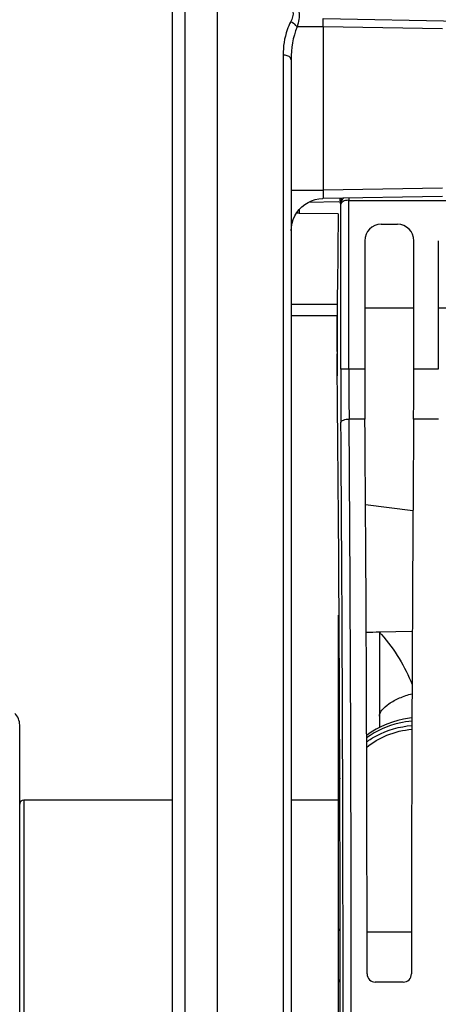
# Model space of a CAD drawing. Units: millimetres. Extents: x 0 to 594, y 0 to 420.
# Drawn here: x 109 to 126, y 279 to 319 of the extents above; entities that cross this region are included whole.
import ezdxf

# ---------------------------------------------------------------- set-up
doc = ezdxf.new("R2010")
doc.units = ezdxf.units.MM
doc.header["$LTSCALE"] = 32.67
doc.layers.get('0').update_dxf_attribs({"linetype": 'CONTINUOUS'})
doc.layers.add('7_ALL_FEATURES', color=7, linetype='CONTINUOUS')
doc.styles.get("Standard").update_dxf_attribs({"font": 'txt', "width": 0.85})
doc.styles.add('TEXTSTYLE_5', font='gdt', dxfattribs={"width": 0.85})
doc.dimstyles.new('DIMSTYLE_2', dxfattribs={"dimtxt": 3.5, "dimasz": 3.5, "dimexe": 1.5, "dimexo": 1, "dimgap": 0.875, "dimtad": 1, "dimdec": 4, "dimlfac": 3, "dimtxsty": 'STANDARD', "dimblk": '_FILLED', "dimblk1": '_FILLED', "dimblk2": '_FILLED', "dimcen": 0.09, "dimclrt": 5, "dimadec": 0, "dimazin": 0, "dimtp": 0.5, "dimtm": 0.5, "dimtfac": 1, "dimtdec": 4, "dimtofl": 0, "dimtmove": 0, "dimatfit": 3, "dimldrblk": '_FILLED', "dimfxl": 1, "dimtolj": 1, "dimarcsym": 0})
doc.dimstyles.new('DIMSTYLE_4', dxfattribs={"dimtxt": 3.5, "dimasz": 3.5, "dimexe": 1.5, "dimexo": 1, "dimgap": 0.875, "dimtad": 1, "dimdec": 0, "dimlfac": 3, "dimtxsty": 'STANDARD', "dimblk": '_FILLED', "dimblk1": '_FILLED', "dimblk2": '_FILLED', "dimcen": 0.09, "dimclrt": 5, "dimadec": 0, "dimazin": 0, "dimtfac": 1, "dimtdec": 0, "dimtofl": 0, "dimtmove": 0, "dimatfit": 3, "dimldrblk": '_FILLED', "dimfxl": 1, "dimtolj": 1, "dimarcsym": 0})
doc.dimstyles.new('DIMSTYLE_5', dxfattribs={"dimtxt": 3.5, "dimasz": 3.5, "dimexe": 1.5, "dimexo": 1, "dimgap": 0.875, "dimtad": 1, "dimdec": 4, "dimlfac": 3, "dimtxsty": 'STANDARD', "dimblk": '_FILLED', "dimblk1": '_FILLED', "dimblk2": '_FILLED', "dimcen": 0.09, "dimclrt": 5, "dimadec": 0, "dimazin": 0, "dimtp": 0.0001, "dimtm": 0.0001, "dimtfac": 1, "dimtdec": 4, "dimtofl": 0, "dimtmove": 0, "dimatfit": 3, "dimldrblk": '_FILLED', "dimfxl": 1, "dimtolj": 1, "dimarcsym": 0})

# ---------------------------------------------------------------- blocks, each defined once
blk = doc.blocks.new('_FILLED')
at = {"color": 0, "linetype": 'BYBLOCK'}
blk.add_solid([(0, 0), (-1, 0.214), (-1, -0.214)], dxfattribs=at)
blk = doc.blocks.new('*D1')
at = {"color": 2, "linetype": 'CONTINUOUS'}
for p, q in [((117.433, 347.44), (117.433, 361.917)), ((163.439, 281.6), (163.439, 361.917)), ((117.433, 360.417), (140.436, 360.417)), ((163.439, 360.417), (140.436, 360.417))]:
    blk.add_line(p, q, dxfattribs=at)
at = {"color": 2, "linetype": 'CONTINUOUS', "xscale": 3.5, "yscale": 3.5, "zscale": 3.5, "rotation": 180}
blk.add_blockref('_FILLED', (117.433, 360.417), dxfattribs=at)
at = {"color": 2, "linetype": 'CONTINUOUS', "xscale": 3.5, "yscale": 3.5, "zscale": 3.5}
blk.add_blockref('_FILLED', (163.439, 360.417), dxfattribs=at)
at = {"color": 5, "linetype": 'CONTINUOUS', "insert": (138.827, 364.792), "char_height": 3.5, "width": 8.925, "attachment_point": 2, "line_spacing_factor": 0.9}
blk.add_mtext(' Xg', dxfattribs=at)
blk = doc.blocks.new('*D3')
at = {"color": 2, "linetype": 'CONTINUOUS'}
for p, q in [((116.433, 346.44), (63.257, 346.44)), ((64.757, 346.44), (64.757, 278.512)), ((64.757, 210.584), (64.757, 278.512)), ((116.433, 210.584), (63.257, 210.584))]:
    blk.add_line(p, q, dxfattribs=at)
at = {"color": 2, "linetype": 'CONTINUOUS', "xscale": 3.5, "yscale": 3.5, "zscale": 3.5}
for p, rotation in [((64.757, 346.44), 90), ((64.757, 210.584), 270)]:
    blk.add_blockref('_FILLED', p, dxfattribs=dict(at, rotation=rotation))
at = {"color": 5, "linetype": 'CONTINUOUS', "insert": (60.382, 278.907), "char_height": 3.5, "width": 13.59167, "attachment_point": 2, "rotation": 90, "line_spacing_factor": 0.9, "style": 'TEXTSTYLE_5'}
blk.add_mtext('{\\Fgdt;n}\\Ftxt;408', dxfattribs=at)
blk = doc.blocks.new('*D6')
at = {"color": 2, "linetype": 'CONTINUOUS'}
for p, q in [((117.433, 347.44), (117.433, 396.004)), ((263.1, 287.059), (263.1, 396.004)), ((117.433, 394.504), (190.267, 394.504)), ((263.1, 394.504), (190.267, 394.504))]:
    blk.add_line(p, q, dxfattribs=at)
at = {"color": 2, "linetype": 'CONTINUOUS', "xscale": 3.5, "yscale": 3.5, "zscale": 3.5, "rotation": 180}
blk.add_blockref('_FILLED', (117.433, 394.504), dxfattribs=at)
at = {"color": 2, "linetype": 'CONTINUOUS', "xscale": 3.5, "yscale": 3.5, "zscale": 3.5}
blk.add_blockref('_FILLED', (263.1, 394.504), dxfattribs=at)
at = {"color": 5, "linetype": 'CONTINUOUS', "insert": (190.267, 398.879), "char_height": 3.5, "width": 8.925, "attachment_point": 2, "line_spacing_factor": 0.9}
blk.add_mtext('437', dxfattribs=at)

msp = doc.modelspace()

# ---------------------------------------------------------------- linework, layer by layer
at = {"color": 7, "linetype": 'CONTINUOUS'}
for p, q in [((117.433374, 210.583854), (117.433374, 346.444691)), ((115.60004, 218.600477), (115.60004, 338.511562)), ((116.10004, 338.801646), (116.10004, 218.311219)), ((121.743437, 318.797852), (149.929732, 318.305858)), ((120.433374, 317.124858), (120.433374, 240.147748)), ((126.602949, 311.559409), (121.722842, 311.474226)), ((122.787122, 311.396008), (149.746292, 311.396956)), ((120.76089, 310.8728), (122.354618, 310.864156)), ((122.354545, 310.850772), (122.31658, 307.857085)), ((124.099939, 310.420096), (124.766809, 310.420096)), ((123.433374, 309.753531), (123.433374, 304.522187)), ((125.433374, 304.522187), (125.433374, 309.753531)), ((126.433374, 309.753531), (126.433374, 304.522187)), ((120.433374, 306.706383), (122.307213, 306.707232)), ((122.366707, 259.384376), (122.366707, 294.501734)), ((125.372361, 293.833304), (124.033374, 293.808079)), ((124.033374, 293.80116), (124.033374, 289.925705)), ((125.357881, 290.31284), (125.253937, 290.302862)), ((125.004619, 279.552886), (123.862128, 279.552886))]:
    msp.add_line(p, q, dxfattribs=at)
at = {"color": 9, "linetype": 'CONTINUOUS'}
for p, q in [((121.743437, 318.464569), (120.67523, 318.464569)), ((121.743437, 318.464569), (121.743437, 311.807868)), ((126.602949, 318.37989), (121.743437, 318.464569)), ((120.105858, 317.314259), (120.105858, 239.958179)), ((120.433374, 311.807868), (121.743437, 311.807868)), ((126.602949, 311.892673), (121.743437, 311.807868)), ((121.144813, 311.326753), (122.379826, 311.34831)), ((122.453839, 311.241286), (122.435928, 311.295065)), ((122.453839, 304.522187), (122.453839, 311.241286)), ((122.78809, 311.492985), (122.787092, 311.396008)), ((122.787122, 304.522375), (122.787122, 311.396008)), ((120.76089, 311.027664), (120.76089, 310.8728)), ((122.309786, 307.154482), (120.433374, 307.15399)), ((123.433374, 307.019231), (125.433374, 307.017771)), ((126.433374, 307.01704), (128.433374, 307.01558)), ((123.433374, 304.522187), (122.453839, 304.522187)), ((126.433374, 304.522187), (125.433374, 304.522187)), ((123.440913, 302.489257), (122.795165, 302.489121)), ((126.440913, 302.489257), (125.425834, 302.489257)), ((123.465633, 299.008785), (125.399569, 298.767976)), ((123.528038, 281.606938), (125.338699, 281.59417))]:
    msp.add_line(p, q, dxfattribs=at)
at = {"color": 7, "linetype": 'CONTINUOUS'}
for points in [[(120.581583, 310.76588), (120.662021, 310.900528), (120.757728, 311.024446), (120.867245, 311.135903), (120.988964, 311.233402), (121.121166, 311.315675)], [(121.121166, 311.315675), (121.261896, 311.381601), (121.409128, 311.430332), (121.560856, 311.461281), (121.722795, 311.474226)], [(120.433374, 310.159432), (120.442915, 310.316984), (120.471163, 310.472036), (120.517634, 310.622378), (120.581583, 310.76588)], [(125.253937, 290.302862), (125.019643, 290.265674), (124.788121, 290.213808), (124.560283, 290.147351), (124.335994, 290.065897), (124.117031, 289.969508), (123.904952, 289.858465), (123.699966, 289.732253), (123.511339, 289.596453)], [(122.417274, 287.859572), (122.392466, 287.727287), (122.369409, 287.476797), (122.366718, 287.356878)]]:
    msp.add_lwpolyline(points, dxfattribs=at)
at = {"color": 9, "linetype": 'CONTINUOUS'}
for centre, radius, start, end in [((398.16215, 304.460458), 275.708317, 179.98717188, 180.43780997), ((365.088111, 304.464247), 242.300996, 179.98625477, 180.46705385), ((-3111.379526, 278.636219), 3234.262651, 359.577436016, 0.422564016), ((-3075.067054, 278.636219), 3197.616896, 359.575019235, 0.424980765), ((118.913313, 289.086394), 6.960379, 41.6670218, 42.7029549), ((124.812055, 287.356392), 2.445361, 173.5927574, 175.6722799), ((124.914766, 287.168533), 2.548049, 169.3726983, 174.6557509), ((124.808419, 287.356696), 2.441712, 175.6729548, 179.9972237), ((124.921766, 287.168099), 2.555059, 174.6606881, 179.9996579)]:
    msp.add_arc(centre, radius, start, end, dxfattribs=at)
at = {"color": 7, "linetype": 'CONTINUOUS'}
for centre, radius, start, end in [((125.689665, 192.865125), 100.953437, 90.94006484, 91.24592695), ((123.862422, 279.886164), 0.333279, 179.9518276, 269.9494794), ((125.004325, 279.886164), 0.333279, 270.0505206, 0.0481724)]:
    msp.add_arc(centre, radius, start, end, dxfattribs=at)
for centre, major_axis, ratio, start_param, end_param in [((120.766707, 310.705158), (0.333318, -0.006333), 0.502618537, 1.597799355, 1.975081395), ((124.100142, 309.753328), (0.471548, -0.471548), 0.99969546, 2.356346783, 3.926838524), ((124.766605, 309.753328), (0.471548, 0.471548), 0.99969546, -0.78524587, 0.78524587), ((122.363651, 305.897801), (0, 3.333333), 0.017455065, 0.942477796, 2.090263048), ((122.32894, 305.996177), (0, 1.666667), 0.017455065, 1.129682503, 2.110407009), ((121.531529, 278.636219), (0, 51.583333), 0.017455065, -1.051241258, -1.031185645), ((123.520649, 304.522187), (0, 5), 0.017455065, -4.71238898, -4.293674981), ((125.346098, 304.522187), (0, 5), 0.017455065, -1.989510326, -1.570796327), ((121.531529, 278.636219), (0, 51.583333), 0.017455065, 4.172778298, 5.231855702), ((122.505346, 278.636219), (0, 58.666667), 0.017455065, -1.549484055, -1.152082328), ((126.361401, 278.636219), (0, 58.666667), 0.017455065, 1.152082328, 1.549484055)]:
    msp.add_ellipse(centre, major_axis=major_axis, ratio=ratio, start_param=start_param, end_param=end_param, dxfattribs=at)
at = {"color": 9, "linetype": 'CONTINUOUS'}
for points, knots in [([(120.558896, 319.566207), (120.632847, 319.408051), (120.826047, 319.061447), (120.739319, 318.660729), (120.67523, 318.464569)], [0, 0, 0, 0, 0.458299782, 1, 1, 1, 1]), ([(120.408179, 318.660737), (120.354506, 318.55686), (120.173805, 318.129606), (120.105821, 317.659941), (120.105858, 317.314259)], [0, 0, 0, 0, 0.25274992, 1, 1, 1, 1]), ([(120.67521, 318.464569), (120.661663, 318.485871), (120.590303, 318.572428), (120.489706, 318.632404), (120.408179, 318.66075)], [0, 0, 0, 0, 0.226290004, 1, 1, 1, 1]), ([(121.743437, 318.464569), (121.740475, 318.50705), (121.737005, 318.58327), (121.730658, 318.694326), (121.738776, 318.746867), (121.734711, 318.798004), (121.743437, 318.797852)], [0, 0, 0, 0, 0.381868334, 0.705646594, 0.921740264, 1, 1, 1, 1]), ([(120.433374, 317.124705), (120.433374, 317.150026), (120.37822, 317.282202), (120.214117, 317.313184), (120.105858, 317.314259)], [0, 0, 0, 0, 0.189550447, 1, 1, 1, 1]), ([(121.743437, 311.807868), (121.740479, 311.765327), (121.738153, 311.688136), (121.727738, 311.580091), (121.74409, 311.520485), (121.732628, 311.474397), (121.722842, 311.474226)], [0, 0, 0, 0, 0.378533497, 0.699317573, 0.913124848, 1, 1, 1, 1]), ([(122.453839, 311.241286), (122.454499, 311.310362), (122.489154, 311.406929), (122.555275, 311.473628), (122.574215, 311.489112)], [0, 0, 0, 0, 0.738477725, 1, 1, 1, 1]), ([(122.787122, 311.399424), (122.742906, 311.399057), (122.659577, 311.389837), (122.539411, 311.355142), (122.455596, 311.288944), (122.453839, 311.241286)], [0, 0, 0, 0, 0.340845394, 0.632381829, 1, 1, 1, 1]), ([(122.461883, 302.353729), (122.463676, 302.399561), (122.600708, 302.479693), (122.71607, 302.48875), (122.795164, 302.489262)], [0, 0, 0, 0, 0.367047173, 1, 1, 1, 1]), ([(124.112862, 293.713657), (124.383742, 293.409263), (124.862786, 292.760974), (125.214766, 292.03791), (125.363324, 291.67402)], [0, 0, 0, 0, 0.509009357, 1, 1, 1, 1]), ([(124.033374, 290.378923), (124.033374, 290.468471), (124.143899, 290.677999), (124.439987, 290.920581), (124.860052, 291.145418), (125.187002, 291.25604), (125.361523, 291.300957)], [0, 0, 0, 0, 0.159183693, 0.388965247, 0.679655428, 1, 1, 1, 1]), ([(125.3573, 290.187739), (125.183573, 290.171033), (124.530235, 290.065627), (123.902154, 289.788533), (123.510919, 289.498697)], [0, 0, 0, 0, 0.263867408, 1, 1, 1, 1]), ([(123.511517, 289.338168), (123.636831, 289.430614), (124.195299, 289.782719), (124.855115, 289.966598), (125.356682, 290.006194)], [0, 0, 0, 0, 0.236355455, 1, 1, 1, 1]), ([(123.511166, 289.110314), (123.757587, 289.317625), (124.344398, 289.667044), (125.008722, 289.823408), (125.356251, 289.853369)], [0, 0, 0, 0, 0.48003083, 1, 1, 1, 1]), ([(122.366707, 287.168114), (122.366707, 287.144163), (122.384832, 287.110569), (122.411401, 287.09063), (122.419357, 287.085565)], [0, 0, 0, 0, 0.717481118, 1, 1, 1, 1]), ([(122.366707, 281.726975), (122.366707, 281.700357), (122.389448, 281.663182), (122.420659, 281.643206), (122.430094, 281.638152)], [0, 0, 0, 0, 0.713193362, 1, 1, 1, 1])]:
    msp.add_open_spline(points, degree=3, knots=knots, dxfattribs=at)
for points in [[(120.507879, 319.090642), (120.537194, 318.946487), (120.475648, 318.791457), (120.408179, 318.660737)], [(120.67523, 318.464569), (120.501238, 318.045468), (120.433365, 317.578659), (120.433374, 317.124875)], [(122.435928, 311.295065), (122.435989, 311.362636), (122.458619, 311.433079), (122.497866, 311.488083)], [(122.366707, 279.664467), (122.366707, 279.61986), (122.394614, 279.572573), (122.431377, 279.547309)]]:
    msp.add_open_spline(points, degree=3, dxfattribs=at)
at = {"color": 7, "linetype": 'CONTINUOUS'}
msp.add_open_spline([(122.435928, 311.295065), (122.43016, 311.31275), (122.43548, 311.378274), (122.43013, 311.441011), (122.429513, 311.486147)], degree=3, knots=[0, 0, 0, 0, 0.291833305, 1, 1, 1, 1], dxfattribs=at)
msp.add_open_spline([(122.3915, 293.841066), (122.376198, 293.861207), (122.366707, 293.887492), (122.366707, 293.912787)], degree=3, dxfattribs=at)
at = {"layer": '7_ALL_FEATURES', "color": 7, "linetype": 'CONTINUOUS'}
for p, q in [((109.366707, 267.245999), (109.366707, 290.026438)), ((115.60004, 286.969552), (109.533374, 286.969552)), ((122.366707, 286.969552), (120.433374, 286.969552))]:
    msp.add_line(p, q, dxfattribs=at)
at = {"layer": '7_ALL_FEATURES', "color": 9, "linetype": 'CONTINUOUS'}
msp.add_line((109.533374, 286.969552), (109.533374, 270.302886), dxfattribs=at)
at = {"layer": '7_ALL_FEATURES', "color": 7, "linetype": 'CONTINUOUS'}
for centre, radius, start, end in [((108.70004, 290.026743), 0.666667, 359.9999984, 44.9999988), ((109.533374, 286.802886), 0.166667, 90, 180)]:
    msp.add_arc(centre, radius, start, end, dxfattribs=at)

# ---------------------------------------------------------------- dimensions: what is measured, and where the dimension line sits
at = {"color": 2, "linetype": 'CONTINUOUS'}
dim = msp.add_linear_dim(base=(263.10004, 394.503752), p1=(117.433374, 346.440172), p2=(263.10004, 286.0592), dimstyle='DIMSTYLE_5', dxfattribs=at)
dim.commit()
dim.dimension.update_dxf_attribs({"geometry": '*D6', "text_midpoint": (190.266704, 394.503752), "dimtype": 160})
dim = msp.add_linear_dim(base=(163.439425, 360.417098), p1=(117.433374, 346.440172), p2=(163.439425, 280.599679), text=' Xg', dimstyle='DIMSTYLE_2', dxfattribs=at)
dim.commit()
dim.dimension.update_dxf_attribs({"geometry": '*D1', "text_midpoint": (140.314916, 360.417098), "dimtype": 160})
dim = msp.add_linear_dim(base=(64.756608, 346.440172), p1=(117.433374, 210.583854), p2=(117.433374, 346.440172), angle=90, text='%%c<>', dimstyle='DIMSTYLE_4', dxfattribs=at)
dim.commit()
dim.dimension.update_dxf_attribs({"geometry": '*D3', "text_midpoint": (64.756608, 278.906751), "dimtype": 160})

doc.saveas('drawing.dxf')
